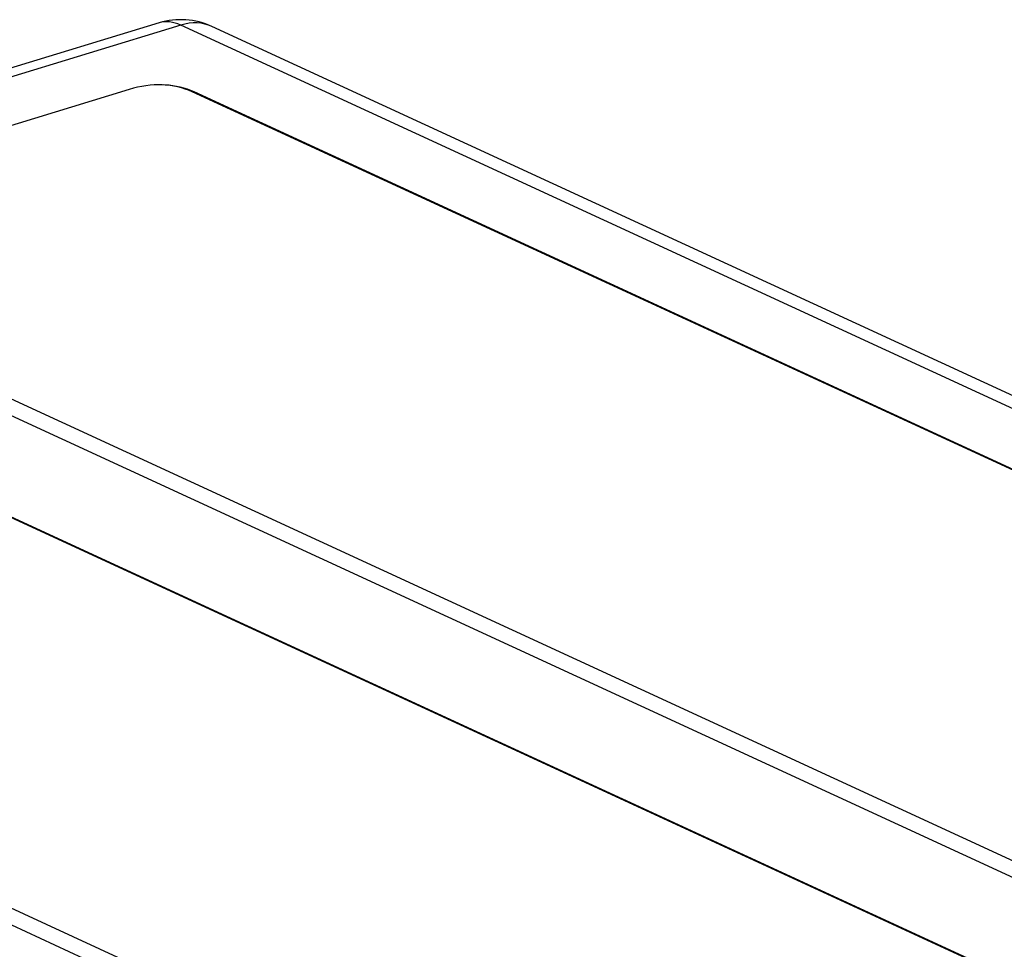
# Model space of a CAD drawing. Units: inches. Extents: x 5 to 10036, y -45 to 4140.
# Drawn here: x 7225 to 7397, y 3402 to 3565 of the extents above; entities that cross this region are included whole.
import ezdxf

# ---------------------------------------------------------------- set-up
doc = ezdxf.new("R2010")
doc.units = ezdxf.units.IN
doc.header["$MEASUREMENT"] = 0
doc.layers.add('LG-Product', color=3, linetype='Continuous')

msp = doc.modelspace()

# ---------------------------------------------------------------- linework, layer by layer
at = {"layer": 'LG-Product', "color": 3, "linetype": 'Continuous'}
for p, q in [((7248.86, 3564.43), (7012.06, 3492.08)), ((7252.66, 3564.04), (7015.86, 3491.7)), ((7786.04, 3318), (7252.66, 3564.04)), ((7791.48, 3317.76), (7258.1, 3563.8)), ((7249.94, 3553.57), (7249.57, 3553.59)), ((7243.66, 3552.81), (7166.72, 3529.3)), ((7752.42, 3322.77), (7254.63, 3552.39)), ((7255.01, 3552.37), (7254.63, 3552.39)), ((7756.07, 3321.24), (7255.01, 3552.37)), ((7165.59, 3525.18), (7663.37, 3295.56)), ((7161.94, 3523.94), (7663, 3292.8)), ((7138.02, 3517.15), (7636.31, 3287.29)), ((7138.4, 3517.13), (7639.96, 3285.76)), ((7547.27, 3260.09), (7048.98, 3489.94)), ((7546.89, 3257.32), (7045.32, 3488.69))]:
    msp.add_line(p, q, dxfattribs=at)
msp.add_arc((7252.66, 3552), 13, 65.2365, 106.9896, dxfattribs=at)
for centre, major_axis, ratio, start_param, end_param in [((7252.66, 3552), (3.8, -12.43), 0.585049, 2.660317, 3.141595), ((7252.66, 3552), (5.45, 11.8), 0.718873, 6.283178, 6.853696), ((7245.21, 3538.18), (13.42, 11.17), 0.792826, 0.361316, 1.084051), ((7245.58, 3538.16), (13.42, 11.17), 0.792826, 0.361316, 0.712994)]:
    msp.add_ellipse(centre, major_axis=major_axis, ratio=ratio, start_param=start_param, end_param=end_param, dxfattribs=at)

doc.saveas('drawing.dxf')
